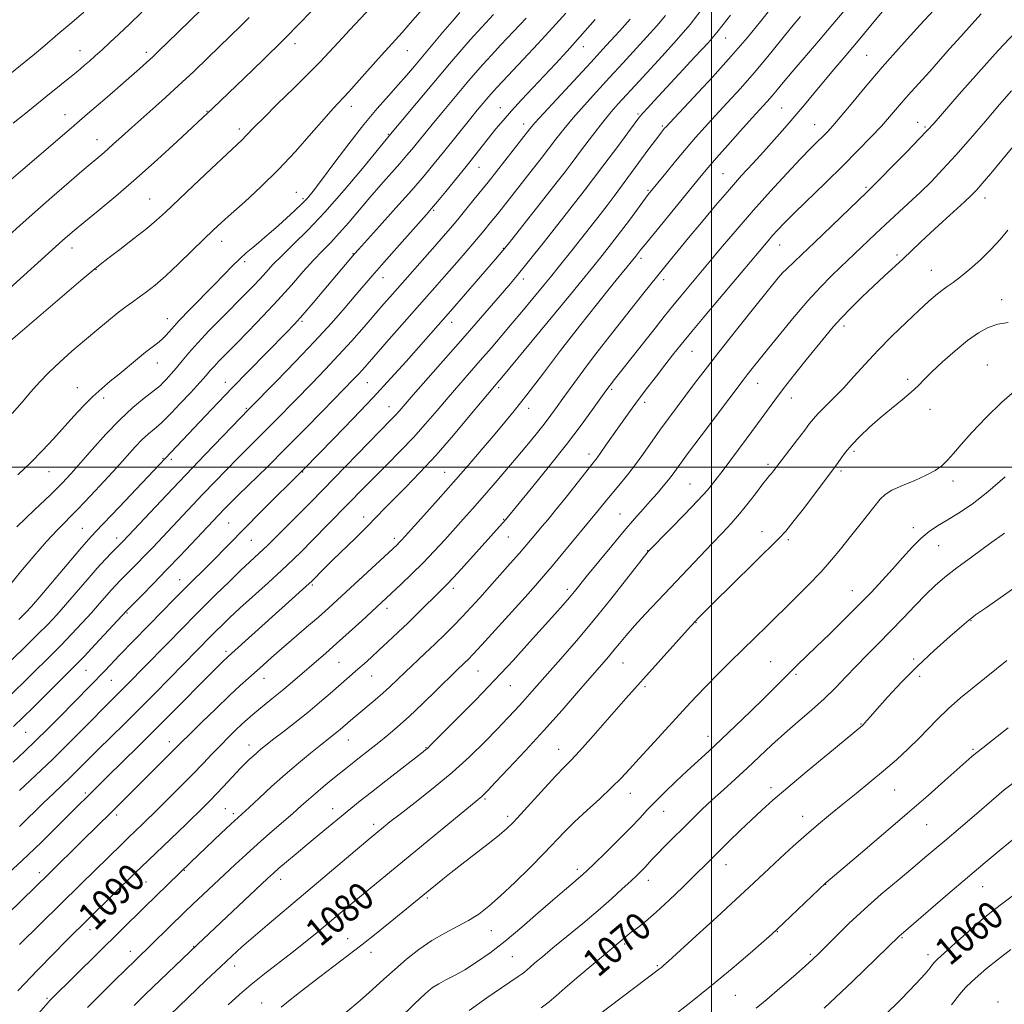
# Model space of a CAD drawing. Extents: x 2152300 to 2155200, y 304800 to 307700.
# Drawn here: x 2153799 to 2154085, y 306844 to 307130 of the extents above; entities that cross this region are included whole.
import ezdxf
from ezdxf.enums import TextEntityAlignment as Align

# ---------------------------------------------------------------- set-up
doc = ezdxf.new("R2010")
doc.units = 0
doc.header["$MEASUREMENT"] = 0
for name, color, linetype, lineweight in [('CONTOUR INDEX', 41, 'Continuous', 13), ('CONTOUR INDEX LABEL', 244, 'Continuous', 0), ('CONTOUR INTERMEDIATE', 44, 'Continuous', 0), ('GRID LINE', 7, 'Continuous', 0), ('SPOT ELEVATION DTM', 2, 'Continuous', 13)]:
    doc.layers.add(name, color=color, linetype=linetype, lineweight=lineweight)
doc.styles.add('Style-WORKING', font='WORKING.shx')

msp = doc.modelspace()

# ---------------------------------------------------------------- linework, layer by layer
at = {"layer": 'CONTOUR INDEX', "flags": 128}
for points, elevation in [([(2153798.5879, 306847.846), (2153804.261, 306853.853), (2153809.001, 306858.71), (2153812.632, 306862.3459), (2153832.9021, 306882.334), (2153834.401, 306883.778), (2153840.764, 306889.812), (2153847.335, 306896.153), (2153852.672, 306901.359), (2153854.521, 306903.207), (2153856.319, 306905.063), (2153858.349, 306907.214), (2153863.264, 306912.486), (2153864.065, 306913.313), (2153864.8309, 306914.063), (2153865.803, 306914.989), (2153866.923, 306916.032), (2153868.056, 306917.056), (2153869.156, 306918.002), (2153870.53, 306919.112), (2153872.574, 306920.704), (2153875.541, 306922.991), (2153879.107, 306925.767), (2153882.803, 306928.72), (2153886.23, 306931.571), (2153889.257, 306934.173), (2153897.365, 306941.259), (2153899.16, 306942.87), (2153901.164, 306944.697), (2153903.457, 306946.81), (2153906.082, 306949.249), (2153908.944, 306951.938), (2153911.915, 306954.773), (2153914.849, 306957.628), (2153921.473, 306964.135), (2153923.089, 306965.763), (2153925.229, 306968.031), (2153928.271, 306971.358), (2153940.225, 306984.666), (2153948.154, 306994.386), (2153953, 307000.388), (2153957.91, 307006.609), (2153962.132, 307012.172), (2153965.47, 307016.732), (2153969.374, 307022.191), (2153970.566, 307023.792), (2153972.1209, 307025.797), (2153983.619, 307040.393), (2153986.292, 307043.758), (2153988.766, 307046.83), (2153991.073, 307049.637), (2154003.2521, 307064.205), (2154007.448, 307069.156), (2154012.212, 307074.645), (2154017.183, 307080.1919), (2154021.9029, 307085.321), (2154025.89, 307089.5561), (2154028.7991, 307092.567), (2154030.836, 307094.612), (2154032.342, 307096.097), (2154033.67, 307097.443), (2154035.221, 307099.1399), (2154037.405, 307101.694), (2154040.547, 307105.486), (2154044.639, 307110.393), (2154049.5861, 307116.17), (2154055.15, 307122.4461), (2154060.519, 307128.37), (2154068.722, 307137.341)], 1090), ([(2153795.863, 307036.162), (2153816.895, 307054.189), (2153820.321, 307057.101), (2153822.471, 307058.859), (2153824.765, 307060.6281), (2153828.226, 307063.263), (2153832.31, 307066.398), (2153836.074, 307069.357), (2153838.903, 307071.72), (2153841.477, 307074.067), (2153849.505, 307081.712), (2153854.738, 307086.676), (2153859.274, 307090.958), (2153863.84, 307095.227), (2153864.837, 307096.202), (2153867.344, 307098.85), (2153869.985, 307101.524), (2153874.0319, 307105.511), (2153878.734, 307110.123), (2153883.079, 307114.432), (2153886.343, 307117.782), (2153888.965, 307120.582), (2153891.674, 307123.511), (2153894.959, 307127.014), (2153902.765, 307135.265)], 1120), ([(2153793.073, 307111.61), (2153800.949, 307117.962), (2153803.442, 307120.002), (2153806.459, 307122.527), (2153810.229, 307125.742), (2153814.22, 307129.184), (2153817.706, 307132.219)], 1130), ([(2153798.8529, 306955.7), (2153800.8581, 306957.677), (2153802.563, 306959.523), (2153804.94, 306962.296), (2153812.869, 306971.695), (2153816.598, 306976.087), (2153819.098, 306978.956), (2153821.138, 306981.168), (2153828.019, 306988.403), (2153853.075, 307014.898), (2153856.796, 307018.81), (2153860.965, 307023.143), (2153865.441, 307027.737), (2153876.509, 307038.998), (2153878.916, 307041.534), (2153881.392, 307044.286), (2153884.335, 307047.695), (2153887.472, 307051.403), (2153896.324, 307061.947), (2153897.478, 307063.242), (2153903.63, 307070.035), (2153908.38, 307075.308), (2153912.965, 307080.467), (2153916.603, 307084.674), (2153919.522, 307088.176), (2153922.203, 307091.489), (2153930.149, 307101.405), (2153931.999, 307103.675), (2153935.912, 307108.339), (2153936.715, 307109.246), (2153937.757, 307110.383), (2153939.348, 307112.082), (2153945.398, 307118.481), (2153949.612, 307122.973), (2153953.886, 307127.613), (2153957.742, 307131.925)], 1110), ([(2153799.077, 306906.046), (2153803.682, 306910.365), (2153808.717, 306915.18), (2153813.752, 306920.134), (2153818.387, 306924.784), (2153825.0129, 306931.466), (2153830.278, 306936.729), (2153846.95, 306953.816), (2153849.581, 306956.485), (2153852.542, 306959.444), (2153856.122, 306962.976), (2153859.928, 306966.688), (2153863.391, 306970.023), (2153868.53, 306974.862), (2153871.141, 306977.3591), (2153874.349, 306980.513), (2153877.824, 306983.98), (2153883.738, 306989.946), (2153907.143, 307013.894), (2153908.27, 307015.079), (2153909.33, 307016.265), (2153913.427, 307020.969), (2153927.132, 307036.56), (2153931.669, 307041.774), (2153941.13, 307052.761), (2153943.546, 307055.649), (2153946.801, 307059.652), (2153951.483, 307065.511), (2153957.129, 307072.669), (2153963.015, 307080.249), (2153968.473, 307087.422), (2153973.071, 307093.564), (2153978.366, 307100.705), (2153979.385, 307102.024), (2153980.187, 307102.951), (2153981.403, 307104.284), (2153983.395, 307106.437), (2153990.671, 307114.244), (2153995.228, 307119.156), (2153999.106, 307123.405), (2154001.62, 307126.2929), (2154003.423, 307128.571), (2154005.5089, 307131.354)], 1100), ([(2153859.696, 306843.744), (2153862.936, 306846.726), (2153866.369, 306849.68), (2153870.21, 306852.748), (2153878.299, 306858.973), (2153882.042, 306861.944), (2153885.482, 306864.758), (2153888.644, 306867.397), (2153894.562, 306872.372), (2153897.823, 306875.083), (2153911.44, 306886.248), (2153933.32, 306904.305), (2153933.92, 306904.866), (2153935.059, 306906.033), (2153937.3249, 306908.408), (2153941.108, 306912.399), (2153945.992, 306917.618), (2153951.365, 306923.478), (2153956.651, 306929.408), (2153961.437, 306934.884), (2153970.115, 306944.888), (2153971.703, 306946.7741), (2153973.307, 306948.746), (2153975.2049, 306951.048), (2153977.649, 306953.861), (2153980.8079, 306957.305), (2153984.529, 306961.254), (2154000.24, 306977.829), (2154003.199, 306980.91), (2154005.758, 306983.638), (2154008.197, 306986.432), (2154010.699, 306989.552), (2154013.0501, 306992.624), (2154014.939, 306995.1159), (2154016.153, 306996.6551), (2154016.882, 306997.515), (2154017.42, 306998.127), (2154018.045, 306998.898), (2154025.048, 307008.025), (2154027.127, 307010.764), (2154028.528, 307012.635), (2154029.619, 307014.006), (2154030.947, 307015.457), (2154035.47, 307019.996), (2154038.336, 307022.978), (2154041.361, 307026.303), (2154044.6309, 307029.937), (2154048.2931, 307033.865), (2154052.387, 307038.006), (2154056.518, 307042.013), (2154060.188, 307045.473), (2154063.021, 307048.0809), (2154065.163, 307049.959), (2154066.883, 307051.333), (2154068.456, 307052.453), (2154070.169, 307053.644), (2154072.3141, 307055.252), (2154075.0661, 307057.519), (2154078.149, 307060.2641), (2154081.172, 307063.205), (2154083.821, 307066.102), (2154086.094, 307068.885)], 1080), ([(2153950.573, 306842.873), (2153952.856, 306844.621), (2153954.869, 306846.329), (2153957.549, 306848.665), (2153961.49, 306852.037), (2153974.095, 306862.665), (2153974.719, 306863.209), (2153975.536, 306863.889), (2153976.737, 306864.818), (2153978.491, 306866.127), (2153980.884, 306868.006), (2153983.984, 306870.662), (2153987.742, 306874.155), (2153991.658, 306877.952), (2154002.1599, 306888.346), (2154005.074, 306891.198), (2154008.3599, 306894.385), (2154011.61, 306897.498), (2154014.605, 306900.294), (2154017.879, 306903.22), (2154022.156, 306906.892), (2154027.811, 306911.638), (2154033.8211, 306916.633), (2154043.855, 306924.924), (2154044.118, 306925.18), (2154044.472, 306925.568), (2154046.165, 306927.504), (2154048.149, 306929.749), (2154051.24, 306933.197), (2154055.2401, 306937.502), (2154059.845, 306942.175), (2154064.692, 306946.736), (2154069.192, 306950.742), (2154072.702, 306953.76), (2154074.793, 306955.524), (2154075.916, 306956.426), (2154076.738, 306957.027), (2154079.841, 306959.223), (2154100.0641, 306973.42)], 1070), ([(2154050.105, 306840.4131), (2154055.113, 306845.426), (2154059.367, 306849.8309), (2154062.072, 306852.791), (2154063.504, 306854.515), (2154064.21, 306855.4661), (2154064.742, 306856.129), (2154065.6671, 306857.045), (2154067.561, 306858.774), (2154070.758, 306861.648), (2154074.647, 306865.097), (2154078.376, 306868.327), (2154081.379, 306870.795), (2154084.212, 306872.979), (2154087.714, 306875.6079)], 1060)]:
    msp.add_lwpolyline(points, dxfattribs=dict(at, elevation=elevation))
at = {"layer": 'CONTOUR INTERMEDIATE', "flags": 128}
for points, elevation in [([(2153796.669, 307083.577), (2153800.025, 307086.487), (2153814.153, 307098.621), (2153818.854, 307102.606), (2153821.346, 307104.741), (2153824.545, 307107.523), (2153833.886, 307115.721), (2153835.92, 307117.533), (2153837.747, 307119.209), (2153839.673, 307121.0379), (2153841.944, 307123.245), (2153855.178, 307136.2061)], 1126), ([(2153796.956, 307015.6), (2153799.831, 307018.847), (2153802.388, 307021.825), (2153804.885, 307024.666), (2153807.615, 307027.527), (2153810.792, 307030.531), (2153814.3021, 307033.638), (2153817.9509, 307036.771), (2153821.541, 307039.831), (2153824.871, 307042.631), (2153827.741, 307044.961), (2153830.033, 307046.696), (2153831.964, 307048.06), (2153833.835, 307049.362), (2153835.925, 307050.895), (2153838.43, 307052.899), (2153841.523, 307055.599), (2153845.251, 307059.074), (2153849.148, 307062.825), (2153852.621, 307066.206), (2153855.299, 307068.793), (2153857.703, 307071.041), (2153860.573, 307073.626), (2153864.461, 307077.083), (2153869.143, 307081.3831), (2153874.205, 307086.356), (2153879.233, 307091.744), (2153883.816, 307096.936), (2153887.545, 307101.233), (2153890.202, 307104.207), (2153894.681, 307109.035), (2153897.7531, 307112.441), (2153904.1859, 307119.654), (2153908.281, 307124.169), (2153910.191, 307126.295), (2153912.55, 307128.977), (2153919.782, 307137.295)], 1118), ([(2153791.7561, 306866.369), (2153807.606, 306881.799), (2153817.39, 306891.465), (2153825.778, 306899.709), (2153833.842, 306907.795), (2153842.76, 306916.6709), (2153846.126, 306920.058), (2153848.4021, 306922.307), (2153851.932, 306925.747), (2153856.125, 306929.798), (2153860.101, 306933.601), (2153863.193, 306936.502), (2153865.583, 306938.692), (2153869.806, 306942.49), (2153872.24, 306944.6539), (2153875.172, 306947.216), (2153882.428, 306953.443), (2153885.889, 306956.434), (2153888.762, 306958.978), (2153891.44, 306961.419), (2153908.711, 306977.433), (2153909.366, 306978.075), (2153910.005, 306978.747), (2153911.11, 306979.961), (2153916.4869, 306985.932), (2153920.66, 306990.595), (2153925.105, 306995.613), (2153929.325, 307000.451), (2153933.177, 307004.928), (2153936.608, 307008.946), (2153939.659, 307012.545), (2153942.753, 307016.307), (2153946.409, 307020.948), (2153950.99, 307026.948), (2153956.22, 307033.842), (2153961.668, 307040.93), (2153966.899, 307047.55), (2153971.469, 307053.204), (2153978.038, 307061.245), (2153979.536, 307063.196), (2153980.267, 307064.115), (2153985.148, 307070.045), (2153997.023, 307084.623), (2153999.0411, 307087.036), (2154001.47, 307089.843), (2154004.774, 307093.583), (2154008.471, 307097.724), (2154011.844, 307101.47), (2154016.161, 307106.215), (2154017.612, 307107.8589), (2154019.055, 307109.577), (2154020.863, 307111.762), (2154023.415, 307114.799), (2154031.071, 307123.724), (2154035.283, 307128.659), (2154039.141, 307133.261)], 1094), ([(2153793.066, 307049.145), (2153811.582, 307065.884), (2153813, 307067.127), (2153814.9151, 307068.747), (2153817.775, 307071.105), (2153821.898, 307074.468), (2153827.072, 307078.758), (2153832.954, 307083.807), (2153839.126, 307089.335), (2153844.858, 307094.616), (2153855.179, 307104.306), (2153864.311, 307113.017), (2153869.855, 307118.363), (2153875.605, 307124.031), (2153880.854, 307129.381), (2153885.296, 307134.037)], 1122), ([(2153799.024, 306895.544), (2153806.027, 306902.399), (2153808.8999, 306905.156), (2153811.442, 306907.566), (2153813.816, 306909.84), (2153816.196, 306912.181), (2153821.829, 306917.801), (2153829.546, 306925.423), (2153833.9139, 306929.7669), (2153838.341, 306934.226), (2153842.512, 306938.465), (2153854.756, 306950.993), (2153856.09, 306952.327), (2153857.782, 306953.988), (2153860.046, 306956.152), (2153863.099, 306958.988), (2153871.272, 306966.408), (2153875.228, 306970.03), (2153878.416, 306973.036), (2153881.137, 306975.703), (2153883.884, 306978.473), (2153899.318, 306994.217), (2153902.368, 306997.285), (2153905.874, 307000.782), (2153909.659, 307004.611), (2153913.443, 307008.595), (2153917.006, 307012.575), (2153920.352, 307016.476), (2153923.547, 307020.244), (2153926.653, 307023.849), (2153932.836, 307030.928), (2153936.001, 307034.579), (2153939.141, 307038.239), (2153942.146, 307041.778), (2153944.912, 307045.078), (2153951.32, 307052.8379), (2153953.267, 307055.232), (2153955.865, 307058.465), (2153959.422, 307062.93), (2153963.388, 307067.941), (2153966.996, 307072.544), (2153969.686, 307076.041), (2153971.726, 307078.763), (2153981.849, 307092.452), (2153984.698, 307096.25), (2153985.535, 307097.342), (2153986.413, 307098.434), (2153986.813, 307098.888), (2153987.9021, 307100.059), (2153994.8, 307107.3959), (2154000.277, 307113.299), (2154005.779, 307119.395), (2154010.439, 307124.817), (2154014.207, 307129.427), (2154017.237, 307133.271)], 1098), ([(2153799.065, 306861.291), (2153816.9041, 306878.767), (2153828.846, 306890.56), (2153830.724, 306892.388), (2153834.785, 306896.282), (2153839.26, 306900.652), (2153842.428, 306903.776), (2153845.923, 306907.258), (2153849.3471, 306910.726), (2153852.387, 306913.88), (2153855.066, 306916.7), (2153857.494, 306919.235), (2153859.752, 306921.523), (2153861.822, 306923.553), (2153863.66, 306925.305), (2153865.266, 306926.79), (2153866.815, 306928.155), (2153868.527, 306929.576), (2153872.857, 306933.008), (2153875.277, 306934.96), (2153877.719, 306937.0109), (2153887.998, 306945.8961), (2153891.174, 306948.711), (2153894.8, 306952.005), (2153898.441, 306955.359), (2153909.943, 306966.03), (2153913.022, 306968.9559), (2153916.299, 306972.194), (2153919.507, 306975.538), (2153922.555, 306978.848), (2153928.038, 306984.9379), (2153930.655, 306987.873), (2153933.474, 306991.081), (2153936.646, 306994.7491), (2153940.007, 306998.686), (2153943.318, 307002.6089), (2153946.369, 307006.275), (2153949.0771, 307009.593), (2153951.391, 307012.511), (2153953.33, 307015.058), (2153955.1941, 307017.596), (2153957.352, 307020.569), (2153960.045, 307024.254), (2153962.993, 307028.254), (2153965.789, 307032.002), (2153968.15, 307035.106), (2153970.297, 307037.87), (2153980.3609, 307050.618), (2153988.127, 307060.194), (2153990.374, 307062.941), (2153993.375, 307066.585), (2153997.114, 307071.0899), (2154001.219, 307075.978), (2154005.226, 307080.659), (2154008.784, 307084.695), (2154011.997, 307088.244), (2154015.08, 307091.62), (2154018.194, 307095.063), (2154021.287, 307098.547), (2154024.253, 307101.974), (2154027.031, 307105.287), (2154029.737, 307108.568), (2154032.533, 307111.937), (2154035.581, 307115.538), (2154039.0439, 307119.604), (2154043.083, 307124.395), (2154047.692, 307129.947), (2154052.187, 307135.41)], 1092), ([(2153793.587, 306879.853), (2153799.771, 306885.613), (2153805.438, 306891.042), (2153810.232, 306895.746), (2153824.666, 306910.069), (2153833.559, 306918.82), (2153838.999, 306924.227), (2153844.458, 306929.72), (2153853.495, 306938.891), (2153856.248, 306941.662), (2153857.939, 306943.335), (2153859.652, 306944.973), (2153883.192, 306966.184), (2153883.94, 306966.895), (2153887.451, 306970.43), (2153889.897, 306972.84), (2153896.72, 306979.486), (2153900.053, 306982.778), (2153902.7431, 306985.5161), (2153905.155, 306988.0191), (2153907.84, 306990.779), (2153911.24, 306994.212), (2153915.348, 306998.44), (2153920.043, 307003.512), (2153925.103, 307009.3), (2153929.892, 307014.972), (2153936.99, 307023.497), (2153938.007, 307024.678), (2153939.135, 307026.027), (2153959.055, 307050.183), (2153962.459, 307054.334), (2153965.453, 307058.016), (2153968.259, 307061.5089), (2153970.9591, 307064.93), (2153973.6, 307068.356), (2153976.173, 307071.781), (2153981.653, 307079.204), (2153986.722, 307085.418), (2153989.618, 307088.932), (2153992.622, 307092.522), (2153995.403, 307095.757), (2153998.138, 307098.832), (2154001.131, 307102.103), (2154004.603, 307105.846), (2154008.436, 307110.032), (2154012.427, 307114.5569), (2154016.374, 307119.264), (2154020.062, 307123.809), (2154023.275, 307127.796), (2154025.861, 307130.94)], 1096), ([(2153795.594, 306830.981), (2153807.373, 306844.44), (2153807.905, 306845.022), (2153808.372, 306845.505), (2153835.33, 306872.173), (2153848.8, 306885.252), (2153857.653, 306893.613), (2153860.442, 306896.227), (2153865.773, 306901.131), (2153868.657, 306903.814), (2153872.286, 306907.155), (2153876.234, 306910.692), (2153880.104, 306914.014), (2153883.611, 306916.916), (2153886.498, 306919.244), (2153891.194, 306922.9699), (2153892.1849, 306923.795), (2153895.152, 306926.359), (2153896.413, 306927.429), (2153902.33, 306932.349), (2153904.586, 306934.297), (2153906.661, 306936.191), (2153911.055, 306940.388), (2153916.817, 306945.834), (2153919.8011, 306948.674), (2153922.557, 306951.35), (2153925.129, 306953.92), (2153927.621, 306956.496), (2153930.137, 306959.182), (2153932.761, 306962.055), (2153935.57, 306965.182), (2153938.584, 306968.566), (2153941.572, 306971.951), (2153944.246, 306975.015), (2153946.389, 306977.516), (2153949.5269, 306981.226), (2153950.888, 306982.806), (2153952.507, 306984.714), (2153954.744, 306987.448), (2153957.7801, 306991.26), (2153965.646, 307001.238), (2153966.795, 307002.717), (2153967.885, 307004.209), (2153969.3689, 307006.328), (2153973.119, 307011.725), (2153975.043, 307014.442), (2153977.018, 307017.166), (2153979.16, 307020.054), (2153981.538, 307023.197), (2153984.027, 307026.443), (2153986.453, 307029.576), (2153988.742, 307032.5), (2153991.216, 307035.592), (2153994.298, 307039.35), (2153998.225, 307044.055), (2154016.439, 307065.762), (2154017.758, 307067.284), (2154019.1991, 307068.876), (2154021.159, 307070.92), (2154024.096, 307073.851), (2154033.191, 307082.709), (2154038.146, 307087.566), (2154042.555, 307091.978), (2154046.292, 307095.825), (2154049.345, 307099.087), (2154051.7599, 307101.795), (2154055.83, 307106.532), (2154058.042, 307109.027), (2154063.427, 307114.96), (2154064.694, 307116.389), (2154069.164, 307121.498), (2154072.394, 307125.155), (2154075.601, 307128.715), (2154078.349, 307131.662)], 1088), ([(2153795.762, 306933.019), (2153802.233, 306939.453), (2153808.175, 306945.274), (2153811.159, 306948.256), (2153814.218, 306951.422), (2153817.213, 306954.622), (2153819.962, 306957.647), (2153822.316, 306960.316), (2153825.835, 306964.367), (2153827.089, 306965.739), (2153828.247, 306966.935), (2153831.248, 306969.962), (2153833.23, 306971.986), (2153835.393, 306974.216), (2153837.653, 306976.574), (2153852.347, 306992.127), (2153855.781, 306995.727), (2153859.152, 306999.223), (2153862.343, 307002.483), (2153865.283, 307005.429), (2153870.895, 307010.999), (2153873.853, 307013.982), (2153884.058, 307024.388), (2153887.8721, 307028.337), (2153891.745, 307032.472), (2153895.555, 307036.711), (2153899.128, 307040.799), (2153904.909, 307047.475), (2153907.3529, 307050.259), (2153919.682, 307064.177), (2153922.147, 307066.991), (2153924.233, 307069.42), (2153926.324, 307071.921), (2153928.688, 307074.808), (2153931.133, 307077.828), (2153935.143, 307082.835), (2153947.293, 307098.296), (2153948.802, 307100.091), (2153951.194, 307102.74), (2153955.07, 307106.927), (2153964.936, 307117.542), (2153969.458, 307122.4621), (2153973.305, 307126.695), (2153976.421, 307130.167)], 1106), ([(2153795.857, 307067.24), (2153799.277, 307070.331), (2153803.52, 307074.1069), (2153808.483, 307078.457), (2153813.515, 307082.821), (2153817.829, 307086.525), (2153822.934, 307090.843), (2153824.609, 307092.287), (2153826.399, 307093.893), (2153828.661, 307095.948), (2153831.715, 307098.695), (2153840.394, 307106.419), (2153845.172, 307110.762), (2153849.662, 307114.977), (2153853.755, 307118.917), (2153863.409, 307128.2659), (2153865.795, 307130.609)], 1124), ([(2153796.248, 306965.653), (2153799.3991, 306969.596), (2153803.192, 306974.104), (2153806.91, 306978.333), (2153810.044, 306981.692), (2153816.018, 306987.779), (2153819.7231, 306991.6679), (2153823.665, 306995.908), (2153827.316, 306999.917), (2153832.645, 307005.878), (2153834.672, 307007.994), (2153836.531, 307009.706), (2153838.17, 307011.065), (2153839.476, 307012.103), (2153840.445, 307012.933), (2153841.5, 307013.977), (2153843.17, 307015.736), (2153845.776, 307018.502), (2153848.786, 307021.717), (2153851.459, 307024.614), (2153853.259, 307026.631), (2153854.468, 307028.026), (2153855.57, 307029.263), (2153857.005, 307030.771), (2153861.86, 307035.7), (2153865.585, 307039.503), (2153869.833, 307043.917), (2153874.1149, 307048.502), (2153878.02, 307052.864), (2153881.47, 307056.799), (2153884.466, 307060.15), (2153887.054, 307062.863), (2153889.454, 307065.299), (2153891.931, 307067.921), (2153894.687, 307071.0739), (2153900.838, 307078.358), (2153904.019, 307082.011), (2153909.554, 307088.246), (2153911.499, 307090.49), (2153913.026, 307092.32), (2153917.62, 307098.016), (2153919.735, 307100.594), (2153922.279, 307103.649), (2153929.59, 307112.344), (2153931.5, 307114.577), (2153933.586, 307116.935), (2153936.0989, 307119.684), (2153938.862, 307122.653), (2153946.228, 307130.487)], 1112), ([(2153797.211, 306914.2509), (2153800.527, 306917.343), (2153803.851, 306920.527), (2153807.271, 306923.904), (2153810.686, 306927.344), (2153819.578, 306936.419), (2153823.907, 306940.898), (2153828.134, 306945.307), (2153840.632, 306958.157), (2153843.804, 306961.392), (2153846.803, 306964.422), (2153854.915, 306972.518), (2153864.575, 306982.374), (2153869.039, 306986.863), (2153881.708, 306999.482), (2153890.272, 307008.239), (2153895.942, 307014.094), (2153901.765, 307020.21), (2153906.933, 307025.794), (2153911.313, 307030.653), (2153924.254, 307045.311), (2153937.324, 307060.444), (2153939.435, 307062.9169), (2153940.948, 307064.76), (2153955.63, 307083.3749), (2153957.503, 307085.794), (2153959.556, 307088.509), (2153962.303, 307092.183), (2153965.433, 307096.3371), (2153968.429, 307100.206), (2153970.898, 307103.215), (2153972.944, 307105.545), (2153978.977, 307112.125), (2153985.706, 307119.404), (2153989.872, 307124.003), (2153993.807, 307128.5791), (2153997.057, 307132.723)], 1102), ([(2153797.2441, 307099.906), (2153800.388, 307102.488), (2153806.709, 307107.615), (2153815.612, 307114.785), (2153816.786, 307115.754), (2153817.956, 307116.748), (2153819.372, 307117.979), (2153821.077, 307119.487), (2153823.057, 307121.27), (2153825.32, 307123.342), (2153827.948, 307125.793), (2153831.043, 307128.731), (2153834.635, 307132.186)], 1128), ([(2153797.372, 306924.5789), (2153802.988, 306930.025), (2153807.728, 306934.751), (2153815.657, 306942.759), (2153817.905, 306945.1), (2153821.073, 306948.462), (2153830.167, 306958.239), (2153834.581, 306962.731), (2153837.937, 306966.167), (2153841.783, 306970.1339), (2153845.738, 306974.2591), (2153858.536, 306987.751), (2153860.185, 306989.426), (2153862.703, 306991.925), (2153871.046, 307000.12), (2153876.346, 307005.385), (2153881.913, 307010.999), (2153887.162, 307016.345), (2153896.191, 307025.6019), (2153897.486, 307026.981), (2153898.7489, 307028.387), (2153906.468, 307037.19), (2153920.375, 307052.942), (2153923.078, 307056.025), (2153926.061, 307059.455), (2153929.086, 307062.9651), (2153931.7861, 307066.131), (2153933.924, 307068.685), (2153935.796, 307070.983), (2153937.835, 307073.537), (2153948.338, 307086.851), (2153950.561, 307089.699), (2153952.67, 307092.4419), (2153954.7979, 307095.24), (2153957.118, 307098.214), (2153959.811, 307101.473), (2153963.005, 307105.094), (2153966.596, 307109.023), (2153970.4291, 307113.176), (2153974.331, 307117.433), (2153984.16, 307128.218), (2153986.715, 307131.201)], 1104), ([(2153798.27, 306982.636), (2153803.408, 306987.541), (2153808.043, 306991.985), (2153811.439, 306995.342), (2153814.092, 306998.148), (2153816.812, 307001.225), (2153820.212, 307005.155), (2153824.121, 307009.549), (2153828.171, 307013.774), (2153832.005, 307017.303), (2153835.302, 307020.0149), (2153839.175, 307023.001), (2153839.9801, 307023.704), (2153840.702, 307024.447), (2153841.767, 307025.585), (2153843.141, 307027.098), (2153844.677, 307028.877), (2153846.301, 307030.863), (2153848.245, 307033.206), (2153850.819, 307036.105), (2153854.185, 307039.646), (2153857.93, 307043.454), (2153864.449, 307050.021), (2153866.842, 307052.486), (2153868.85, 307054.632), (2153870.6829, 307056.667), (2153872.682, 307058.844), (2153875.218, 307061.431), (2153878.5909, 307064.684), (2153882.803, 307068.831), (2153887.784, 307074.0909), (2153893.319, 307080.428), (2153898.629, 307086.798), (2153906.776, 307096.763), (2153923.984, 307117.19), (2153926.944, 307120.663), (2153929.974, 307124.108), (2153933.369, 307127.843), (2153936.726, 307131.466)], 1114), ([(2153798.61, 306997.78), (2153802.328, 307001.36), (2153805.744, 307004.842), (2153808.917, 307008.234), (2153814.866, 307014.764), (2153817.694, 307017.789), (2153820.386, 307020.498), (2153822.934, 307022.825), (2153825.43, 307024.931), (2153827.994, 307027.033), (2153833.331, 307031.469), (2153835.691, 307033.377), (2153839.125, 307035.9781), (2153840.421, 307037.079), (2153841.666, 307038.376), (2153843.209, 307040.119), (2153845.437, 307042.56), (2153848.575, 307045.817), (2153855.673, 307053.019), (2153860.943, 307058.432), (2153863.007, 307060.464), (2153864.936, 307062.217), (2153866.783, 307063.791), (2153868.571, 307065.278), (2153870.34, 307066.775), (2153872.202, 307068.3889), (2153874.286, 307070.233), (2153876.645, 307072.352), (2153879.025, 307074.537), (2153881.096, 307076.51), (2153882.699, 307078.179), (2153884.356, 307080.183), (2153886.762, 307083.343), (2153890.377, 307088.167), (2153894.729, 307093.913), (2153899.112, 307099.527), (2153902.953, 307104.176), (2153906.216, 307107.918), (2153908.997, 307111.029), (2153911.422, 307113.792), (2153913.738, 307116.502), (2153921.987, 307126.331), (2153924.696, 307129.506), (2153926.945, 307132.0619)], 1116), ([(2153793.125, 306940.504), (2153800.6921, 306947.789), (2153804.412, 306951.413), (2153807.362, 306954.382), (2153809.866, 306957.051), (2153812.451, 306959.971), (2153818.697, 306967.257), (2153821.653, 306970.653), (2153824.011, 306973.239), (2153825.777, 306975.07), (2153829.003, 306978.298), (2153830.709, 306980.098), (2153841.768, 306991.851), (2153847.365, 306997.762), (2153853.027, 307003.704), (2153865.793, 307016.966), (2153873.713, 307025.014), (2153879.19, 307030.648), (2153884.779, 307036.533), (2153889.644, 307041.858), (2153893.633, 307046.392), (2153896.771, 307050.055), (2153901.439, 307055.533), (2153904.187, 307058.692), (2153907.838, 307062.832), (2153917.26, 307073.429), (2153918.758, 307075.152), (2153920.424, 307077.148), (2153922.861, 307080.121), (2153928.739, 307087.367), (2153937.437, 307098.252), (2153939.495, 307100.75), (2153941.915, 307103.539), (2153944.846, 307106.751), (2153948.112, 307110.232), (2153954.7309, 307117.213), (2153958.125, 307120.865), (2153961.935, 307125.091), (2153966.275, 307130.043)], 1108), ([(2153818.854, 306842.9349), (2153822.787, 306846.919), (2153826.78, 306850.904), (2153832.719, 306856.764), (2153847.222, 306870.843), (2153849.345, 306872.87), (2153861.678, 306884.4931), (2153864.858, 306887.444), (2153868.1961, 306890.459), (2153871.77, 306893.585), (2153878.432, 306899.331), (2153880.914, 306901.526), (2153882.992, 306903.387), (2153885.029, 306905.175), (2153887.285, 306907.077), (2153889.613, 306908.99), (2153895.185, 306913.5039), (2153896.878, 306914.85), (2153903.445, 306920.017), (2153906.001, 306922.083), (2153908.869, 306924.516), (2153912.2439, 306927.56), (2153916.182, 306931.301), (2153920.176, 306935.195), (2153925.912, 306940.816), (2153928.393, 306943.1949), (2153929.34, 306944.127), (2153930.78, 306945.633), (2153933.295, 306948.355), (2153937.199, 306952.638), (2153945.876, 306962.224), (2153948.8951, 306965.589), (2153951.262, 306968.29), (2153953.748, 306971.219), (2153956.877, 306974.975), (2153966.659, 306986.774), (2153969.2699, 306990.039), (2153971.038, 306992.205), (2153973.069, 306994.643), (2153975.3, 306997.359), (2153977.662, 307000.373), (2153980.0931, 307003.681), (2153985.06, 307010.684), (2153987.558, 307014.123), (2153990.056, 307017.492), (2153995.126, 307024.257), (2153998.168, 307028.254), (2154002.154, 307033.38), (2154007.275, 307039.853), (2154012.6, 307046.528), (2154019.381, 307054.975), (2154020.655, 307056.4519), (2154021.765, 307057.538), (2154026.301, 307061.804), (2154029.973, 307065.297), (2154045.102, 307079.859), (2154046.805, 307081.525), (2154049.048, 307083.783), (2154052.608, 307087.403), (2154056.7471, 307091.634), (2154060.35, 307095.34), (2154062.696, 307097.801), (2154064.641, 307099.954), (2154071.943, 307108.314), (2154077.565, 307114.674), (2154083.312, 307121.033), (2154088.3469, 307126.398)], 1086), ([(2153832.365, 306843.57), (2153835.607, 306846.746), (2153850.718, 306861.326), (2153871.055, 306880.431), (2153872.791, 306882.029), (2153874.397, 306883.44), (2153876.5859, 306885.312), (2153879.371, 306887.662), (2153882.589, 306890.351), (2153886.055, 306893.226), (2153895.3169, 306900.832), (2153897.995, 306902.987), (2153901.269, 306905.576), (2153905.476, 306908.863), (2153915.848, 306916.908), (2153916.988, 306917.809), (2153917.623, 306918.3601), (2153918.347, 306919.057), (2153926.383, 306927.136), (2153931.547, 306932.389), (2153937.089, 306938.145), (2153942.406, 306943.836), (2153947.208, 306949.103), (2153954.496, 306957.228), (2153956.938, 306959.981), (2153958.778, 306962.102), (2153960.246, 306963.862), (2153964.059, 306968.595), (2153967.293, 306972.576), (2153971.064, 306977.167), (2153974.705, 306981.526), (2153977.7, 306985.012), (2153980.135, 306987.765), (2153982.243, 306990.1259), (2153984.208, 306992.362), (2153986, 306994.462), (2153987.54, 306996.344), (2153988.867, 306998.073), (2153993.097, 307003.812), (2153997.001, 307009.042), (2154009.193, 307025.259), (2154010.3811, 307026.79), (2154011.8721, 307028.674), (2154016.638, 307034.615), (2154020.12, 307038.924), (2154024.047, 307043.684), (2154028.0199, 307048.303), (2154031.6849, 307052.291), (2154034.882, 307055.557), (2154037.496, 307058.113), (2154047.606, 307067.763), (2154050.529, 307070.501), (2154057.177, 307076.615), (2154060.5781, 307079.806), (2154063.872, 307083.028), (2154067.252, 307086.525), (2154070.985, 307090.608), (2154075.215, 307095.435), (2154079.602, 307100.547), (2154083.6861, 307105.334), (2154087.114, 307109.32)], 1084), ([(2153837.52, 306835.754), (2153853.326, 306850.881), (2153857.403, 306854.761), (2153860.695, 306857.871), (2153863.635, 306860.57), (2153866.888, 306863.433), (2153870.985, 306866.924), (2153881.55, 306875.804), (2153900.9039, 306892.173), (2153904.809, 306895.4), (2153906.6569, 306896.8769), (2153909.622, 306899.185), (2153913.983, 306902.548), (2153919.235, 306906.701), (2153924.684, 306911.26), (2153929.727, 306915.8571), (2153934.157, 306920.189), (2153937.861, 306923.97), (2153940.788, 306927.01), (2153943.141, 306929.498), (2153945.184, 306931.7211), (2153947.194, 306933.975), (2153952.446, 306939.95), (2153956.271, 306944.281), (2153960.801, 306949.489), (2153965.757, 306955.379), (2153970.803, 306961.634), (2153975.366, 306967.453), (2153981.614, 306975.5201), (2153987.987, 306981.9369), (2153992.199, 306986.223), (2153996.068, 306990.259), (2153998.834, 306993.334), (2154000.999, 306996.003), (2154003.38, 306999.14), (2154010.113, 307008.0781), (2154013.431, 307012.551), (2154018.378, 307019.415), (2154020.935, 307022.844), (2154024.112, 307026.912), (2154027.549, 307031.207), (2154033.191, 307038.166), (2154035.354, 307040.722), (2154037.692, 307043.287), (2154040.573, 307046.244), (2154043.8171, 307049.442), (2154047.108, 307052.596), (2154050.187, 307055.48), (2154055.651, 307060.549), (2154060.705, 307065.343), (2154063.642, 307068.093), (2154067.072, 307071.238), (2154073.455, 307077.04), (2154075.426, 307078.883), (2154076.933, 307080.428), (2154078.668, 307082.387), (2154081.172, 307085.318), (2154084.379, 307089.158), (2154088.071, 307093.69)], 1082), ([(2153875.094, 306843.103), (2153878.196, 306845.6), (2153882.114, 306848.677), (2153886.321, 306851.9189), (2153894.405, 306858.039), (2153898.479, 306861.173), (2153902.691, 306864.504), (2153906.741, 306867.77), (2153922.032, 306880.247), (2153924.457, 306882.195), (2153927.552, 306884.637), (2153935.128, 306890.525), (2153938.384, 306893.092), (2153940.634, 306894.969), (2153942.458, 306896.719), (2153944.688, 306899.116), (2153951.529, 306906.6749), (2153954.824, 306910.264), (2153957.238, 306912.796), (2153959.267, 306914.885), (2153961.666, 306917.452), (2153964.957, 306921.132), (2153975.194, 306932.791), (2153993.9199, 306953.684), (2153995.459, 306955.351), (2153996.1741, 306956.099), (2153997.73, 306957.676), (2154000.836, 306960.771), (2154005.83, 306965.707), (2154019.601, 306979.253), (2154021.591, 306981.38), (2154023.68, 306983.951), (2154026.723, 306987.903), (2154035.01, 306998.856), (2154036.033, 307000.2371), (2154036.766, 307001.287), (2154037.678, 307002.624), (2154038.959, 307004.357), (2154040.73, 307006.467), (2154043.07, 307008.917), (2154045.876, 307011.59), (2154049.006, 307014.3449), (2154052.284, 307017.047), (2154055.404, 307019.566), (2154058.031, 307021.774), (2154059.993, 307023.636), (2154061.766, 307025.479), (2154063.993, 307027.72), (2154067.114, 307030.619), (2154070.767, 307033.802), (2154074.391, 307036.734), (2154077.561, 307038.986), (2154080.413, 307040.548), (2154083.219, 307041.515), (2154086.15, 307041.999)], 1078), ([(2153893.809, 306841.511), (2153898.008, 306845.019), (2153901.622, 306848.21), (2153904.843, 306851.17), (2153908.019, 306854.061), (2153911.427, 306856.991), (2153915.049, 306859.837), (2153918.795, 306862.42), (2153922.562, 306864.615), (2153926.187, 306866.523), (2153929.497, 306868.301), (2153932.425, 306870.142), (2153935.345, 306872.377), (2153938.739, 306875.3751), (2153942.899, 306879.325), (2153947.34, 306883.702), (2153951.389, 306887.805), (2153957.335, 306893.987), (2153960.263, 306896.883), (2153963.794, 306900.178), (2153967.565, 306903.631), (2153971.014, 306906.854), (2153973.771, 306909.606), (2153976.23, 306912.245), (2153978.976, 306915.282), (2153982.407, 306919.047), (2153992.79, 306930.36), (2153995.534, 306933.31), (2153998.435, 306936.336), (2154001.806, 306939.745), (2154005.48, 306943.395), (2154016.145, 306953.89), (2154023.951, 306961.523), (2154028.09, 306965.646), (2154031.835, 306969.552), (2154034.881, 306973.006), (2154037.472, 306976.189), (2154039.991, 306979.384), (2154042.693, 306982.758), (2154045.324, 306986.0139), (2154049.035, 306990.654), (2154050.443, 306992.025), (2154052.436, 306993.25), (2154055.477, 306994.64), (2154059.053, 306996.1439), (2154062.406, 306997.624), (2154064.964, 306998.992), (2154066.9, 307000.378), (2154068.571, 307001.965), (2154070.338, 307003.946), (2154072.573, 307006.549), (2154075.652, 307010.012), (2154079.764, 307014.3771), (2154084.361, 307018.91), (2154088.7109, 307022.681)], 1076), ([(2153909.115, 306839.514), (2153913.7831, 306844.034), (2153916.956, 306847.005), (2153919.047, 306848.743), (2153920.811, 306849.885), (2153922.882, 306850.991), (2153925.397, 306852.298), (2153928.372, 306853.961), (2153931.8209, 306856.122), (2153935.747, 306858.867), (2153940.154, 306862.268), (2153944.958, 306866.289), (2153949.736, 306870.461), (2153953.981, 306874.208), (2153957.295, 306877.081), (2153959.724, 306879.137), (2153961.425, 306880.559), (2153962.64, 306881.602), (2153963.949, 306882.809), (2153966.012, 306884.7929), (2153969.243, 306887.934), (2153973.048, 306891.678), (2153976.579, 306895.2359), (2153979.235, 306898.038), (2153981.3861, 306900.379), (2153983.645, 306902.769), (2153986.468, 306905.586), (2153989.681, 306908.669), (2153992.953, 306911.725), (2153999.237, 306917.472), (2154002.819, 306920.804), (2154006.994, 306924.783), (2154011.34, 306928.992), (2154015.279, 306932.855), (2154022.934, 306940.471), (2154025.015, 306942.5), (2154030.461, 306947.757), (2154034.352, 306951.542), (2154038.671, 306955.789), (2154042.854, 306959.975), (2154046.471, 306963.702), (2154049.627, 306967.077), (2154052.561, 306970.3319), (2154055.4541, 306973.613), (2154058.262, 306976.715), (2154060.882, 306979.345), (2154063.281, 306981.325), (2154065.697, 306982.937), (2154068.436, 306984.577), (2154071.753, 306986.6109), (2154075.691, 306989.273), (2154080.241, 306992.768), (2154085.314, 306997.163)], 1074), ([(2153929.629, 306842.108), (2153934.825, 306845.793), (2153939.01, 306848.659), (2153943.839, 306851.946), (2153945.01, 306852.771), (2153945.775, 306853.358), (2153946.451, 306853.931), (2153947.35, 306854.715), (2153948.767, 306855.924), (2153950.917, 306857.725), (2153953.995, 306860.277), (2153958.061, 306863.631), (2153962.638, 306867.43), (2153967.111, 306871.208), (2153970.972, 306874.574), (2153974.128, 306877.417), (2153976.594, 306879.695), (2153978.409, 306881.406), (2153979.733, 306882.696), (2153980.751, 306883.748), (2153982.736, 306885.94), (2153984.235, 306887.541), (2153986.35, 306889.711), (2153988.9139, 306892.287), (2153991.675, 306895.028), (2153994.44, 306897.743), (2153997.263, 306900.464), (2154000.259, 306903.276), (2154003.506, 306906.242), (2154006.931, 306909.347), (2154010.426, 306912.552), (2154017.47, 306919.161), (2154021.195, 306922.548), (2154025.133, 306925.974), (2154029.081, 306929.379), (2154032.773, 306932.698), (2154036.031, 306935.888), (2154039.022, 306939.009), (2154041.996, 306942.146), (2154045.159, 306945.377), (2154048.518, 306948.757), (2154052.035, 306952.333), (2154055.6389, 306956.088), (2154059.132, 306959.751), (2154062.287, 306962.987), (2154065.019, 306965.609), (2154067.817, 306968.014), (2154071.314, 306970.746), (2154075.874, 306974.143), (2154080.791, 306977.723), (2154085.092, 306980.793)], 1072), ([(2153966.667, 306840.331), (2153984.904, 306854.17), (2153985.499, 306854.639), (2153986.106, 306855.156), (2153987.512, 306856.42), (2153995.56, 306863.771), (2154001.554, 306869.267), (2154007.049, 306874.327), (2154010.984, 306877.984), (2154016.653, 306883.304), (2154020.002, 306886.408), (2154023.767, 306889.84), (2154027.572, 306893.226), (2154031.142, 306896.293), (2154034.602, 306899.165), (2154038.181, 306902.071), (2154042.033, 306905.1811), (2154046.035, 306908.441), (2154049.993, 306911.742), (2154053.734, 306914.986), (2154057.176, 306918.126), (2154060.257, 306921.122), (2154065.686, 306926.797), (2154068.7349, 306929.761), (2154072.377, 306932.948), (2154076.28, 306936.159), (2154085.81, 306943.832)], 1068), ([(2153988.27, 306840.084), (2153994.007, 306844.501), (2154000.072, 306849.329), (2154006.014, 306854.273), (2154011.262, 306858.7829), (2154015.215, 306862.245), (2154017.5581, 306864.316), (2154019.124, 306865.75), (2154021.031, 306867.5689), (2154033.187, 306879.234), (2154043.282, 306887.733), (2154049.993, 306893.422), (2154056.876, 306899.312), (2154062.905, 306904.555), (2154067.818, 306908.892), (2154075.667, 306915.901), (2154076.666, 306916.76), (2154077.482, 306917.406), (2154078.852, 306918.458), (2154081.595, 306920.607), (2154086.184, 306924.238)], 1066), ([(2154013.003, 306842.774), (2154016.115, 306845.347), (2154019.913, 306848.587), (2154023.869, 306852.023), (2154027.223, 306854.972), (2154029.476, 306856.997), (2154031.19, 306858.626), (2154036.121, 306863.589), (2154039.943, 306867.347), (2154044.436, 306871.555), (2154049.334, 306875.8729), (2154054.192, 306879.991), (2154058.521, 306883.603), (2154061.99, 306886.518), (2154067.738, 306891.395), (2154074.235, 306896.883), (2154077.758, 306899.913), (2154081.343, 306903.043), (2154085.051, 306906.187), (2154088.982, 306909.253)], 1064), ([(2154032.747, 306842.74), (2154036.159, 306845.944), (2154040.937, 306850.537), (2154054.636, 306863.84), (2154055.076, 306864.226), (2154068.655, 306875.89), (2154074.361, 306880.765), (2154079.514, 306885.1221), (2154084.121, 306888.956), (2154088.381, 306892.422)], 1062), ([(2154069.762, 306843.738), (2154072.045, 306846.729), (2154073.823, 306848.759), (2154075.5, 306850.416), (2154077.449, 306852.209), (2154079.904, 306854.319), (2154083.066, 306856.846), (2154086.985, 306859.8)], 1058)]:
    msp.add_lwpolyline(points, dxfattribs=dict(at, elevation=elevation))
at = {"layer": 'GRID LINE', "flags": 128}
for points in [[(2154000, 305000), (2154000, 307500)], [(2155000, 307000), (2152500, 307000)]]:
    msp.add_lwpolyline(points, dxfattribs=at)
at = {"layer": 'SPOT ELEVATION DTM'}
for p in [(2154004.16, 307124.69, 1099.24), (2153879.05, 307123, 1121.5), (2153962.85, 307122.2, 1107.36), (2153816.6, 307121.01, 1128.73), (2153835.95, 307120.54, 1126.4), (2153911.73, 307120.99, 1117.2), (2154045.08, 307119.64, 1090.97), (2153895.48, 307104.84, 1117.45), (2153938.67, 307104.44, 1108.75), (2153812.29, 307102.39, 1126.7), (2153853.53, 307103.4, 1122.08), (2153978.69, 307102.58, 1100.22), (2154020.36, 307104.31, 1092.94), (2153945.47, 307099.72, 1106.59), (2153985.79, 307099.09, 1098.21), (2154030.02, 307099.51, 1090.8), (2154059.92, 307100.22, 1086.69), (2154062.03, 307098.77, 1086.22), (2153862.87, 307098.27, 1120.42), (2153906.18, 307096.7, 1114.11), (2153821.61, 307095.1, 1124.69), (2153932.47, 307087.13, 1107.21), (2154003.4, 307085.21, 1092.92), (2153879.48, 307079.79, 1116.89), (2153963.67, 307081.03, 1100.03), (2153981.59, 307080.41, 1096.19), (2154044.93, 307081.31, 1086.22), (2153836.9, 307077.85, 1120.88), (2153881.4, 307077.96, 1116.28), (2154079.42, 307078.17, 1081.41), (2153919.36, 307074.59, 1107.8), (2153857.74, 307065.62, 1117.4), (2154019.81, 307064.56, 1087.26), (2153814.34, 307063.65, 1121.39), (2153895.87, 307062.06, 1110.1), (2153939.6, 307063.61, 1102.09), (2154053.89, 307061.62, 1082.31), (2153864.48, 307059.72, 1115.66), (2153979.52, 307060.65, 1093.61), (2153821.27, 307057.36, 1119.93), (2154020.47, 307056.27, 1085.99), (2154063.88, 307057.21, 1080.79), (2153904.61, 307055.06, 1107.31), (2153945.36, 307054.69, 1099.51), (2153986.13, 307054.43, 1091.51), (2154084.26, 307048.61, 1078.6), (2153842.01, 307043.14, 1116.65), (2153881.09, 307042.32, 1109.77), (2153924.57, 307042.1, 1101.41), (2153962.83, 307042.35, 1093.94), (2154038.46, 307040.98, 1081.56), (2153994.32, 307033.63, 1087.17), (2153839.06, 307030.24, 1115.33), (2154080.14, 307029.68, 1076.81), (2153858.8, 307024.61, 1110.64), (2153900.07, 307024.51, 1103.1), (2154013.45, 307024.3, 1083.25), (2154056.97, 307025.53, 1078.36), (2153815.86, 307023.03, 1116.7), (2153938.19, 307023.05, 1095.7), (2153971.06, 307022.6, 1089.74), (2153823.51, 307020.03, 1115.58), (2153980.63, 307018.83, 1087.57), (2154023.19, 307020.06, 1081.31), (2153864.98, 307017.09, 1108.17), (2153906.33, 307017.51, 1100.75), (2153946.92, 307017.1, 1093.45), (2154063.5, 307016.75, 1077.34), (2154041.42, 307004.56, 1077.68), (2153840.75, 307002.59, 1110.13), (2153843.16, 307002.24, 1109.62), (2153964.43, 307003.78, 1088.51), (2153807.67, 306998.65, 1115.2), (2153881.3, 306998.61, 1101.92), (2154016.47, 307000.84, 1080.36), (2154037.59, 306998.91, 1077.7), (2153922.49, 306998.46, 1094.85), (2154070.16, 306996, 1075.53), (2153993.8, 306995.09, 1082.9), (2153899, 306985.45, 1096.55), (2153939.65, 306984.84, 1090.12), (2153973.45, 306986.39, 1084.86), (2153817.34, 306982.16, 1110.9), (2153859.77, 306983.73, 1103.02), (2154058.6, 306982.43, 1074.5), (2153827.31, 306979.38, 1108.53), (2153866.43, 306978.69, 1101.06), (2153907.91, 306979.31, 1094.42), (2153940.98, 306979.68, 1089.15), (2154014.69, 306981.24, 1078.62), (2154022.35, 306978.91, 1077.72), (2153981.51, 306975.67, 1082.03), (2154065.99, 306977.16, 1073.14), (2153845.6, 306967.25, 1102.74), (2153884.13, 306965.74, 1095.77), (2153925.03, 306964.81, 1089.58), (2153958.15, 306964.45, 1084.42), (2154040.96, 306964.14, 1074.74), (2153905.77, 306958.96, 1091.49), (2153830.31, 306957.64, 1103.86), (2153995.5, 306954.78, 1077.93), (2154075.39, 306955.35, 1069.92), (2153859, 306946.49, 1096.36), (2154058.78, 306944.24, 1070.26), (2153891.89, 306943.24, 1091.04), (2153974.29, 306943.03, 1079.13), (2154017.17, 306943.48, 1074.96), (2153818.41, 306940.91, 1103.09), (2153870.1, 306938.62, 1093.29), (2153901.33, 306939.3, 1089.18), (2153932.26, 306940.73, 1085.1), (2154024.6, 306939.76, 1073.73), (2154060.44, 306939.17, 1069.56), (2153825.75, 306938.01, 1101.1), (2153941.63, 306936.46, 1083.15), (2153980.72, 306936.19, 1077.72), (2154043.44, 306925.39, 1070.09), (2153800.91, 306922.94, 1103.07), (2153999.02, 306921.77, 1074.61), (2153842.6, 306920.25, 1094.6), (2153865.67, 306919.24, 1090.63), (2153894.55, 306920.67, 1087.2), (2153917.08, 306918.5, 1084.1), (2153955.65, 306918, 1078.7), (2154075.92, 306917.95, 1066.2), (2153818.15, 306905.3, 1096.3), (2153976.48, 306905.25, 1075.33), (2154017.34, 306906.89, 1070.44), (2154053.26, 306906.14, 1067.12), (2153934.27, 306903.54, 1079.78), (2153827.24, 306898.92, 1093.62), (2153858.82, 306900.77, 1088.94), (2153861.14, 306899.31, 1088.37), (2153890.01, 306900.74, 1084.66), (2153940.85, 306898.49, 1078.39), (2153986.13, 306899.98, 1073.22), (2154026.5, 306898.49, 1068.63), (2153901.88, 306896.21, 1082.44), (2154062.51, 306896.08, 1065.12), (2154004.22, 306884.45, 1069.3), (2153804.82, 306882.16, 1094.51), (2153846.95, 306882.86, 1087.9), (2153961.07, 306883.14, 1074.41), (2153835.85, 306879.45, 1089.05), (2153874.95, 306880.17, 1083.39), (2153981.73, 306879.97, 1071.4), (2154033.2, 306878.78, 1065.95), (2154078.8, 306878.12, 1061.2), (2153917.49, 306874.76, 1077.76), (2153819.53, 306865.55, 1089.41), (2153936.1, 306865.27, 1075.19), (2154019.15, 306865.05, 1065.93), (2153894.38, 306862.94, 1078.71), (2153974.83, 306861.47, 1069.75), (2154055.35, 306863.3, 1061.86), (2153831.25, 306859.33, 1086.62), (2153849.61, 306860.67, 1084.06), (2153901.1, 306859.01, 1077.44), (2154028.74, 306858.4, 1064.25), (2153942.2, 306857.77, 1073.01), (2154062.85, 306858.34, 1060.49), (2153861.51, 306855.01, 1081.43), (2153984.26, 306855.09, 1068.17), (2153807.06, 306845.63, 1088.22), (2153869.42, 306844.25, 1078.67), (2154006.9, 306846.53, 1065.09), (2154083.22, 306844.56, 1056.33)]:
    msp.add_point(p, dxfattribs=at)

# ---------------------------------------------------------------- texts
at = {"layer": 'CONTOUR INDEX LABEL', "style": 'Style-WORKING', "width": 0.875}
for s, rotation, p in [('1090', 44.2, (2153818.162, 306867.811, 1090)), ('1080', 39.600002, (2153883.868, 306863.438, 1080)), ('1060', 39.5, (2154066.663, 306857.954, 1060)), ('1070', 40.2, (2153964.467, 306854.556, 1070))]:
    msp.add_text(s, height=8, rotation=rotation, dxfattribs=at).set_placement(p, align=Align.MIDDLE_LEFT)

doc.saveas('drawing.dxf')
